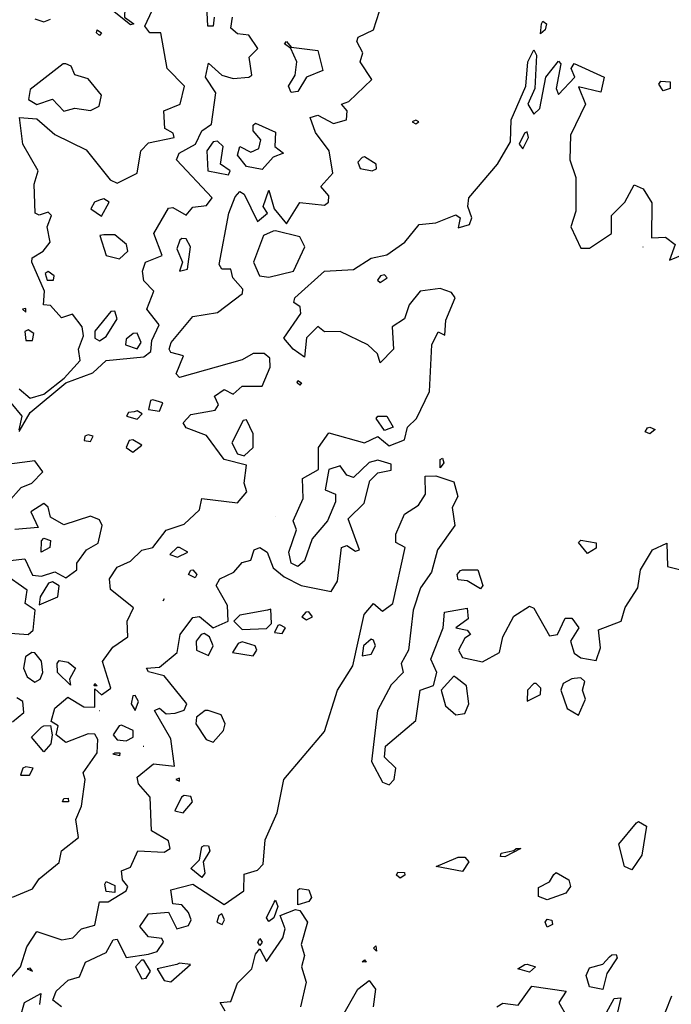
# Model space of a CAD drawing. Extents: x 525590 to 526505, y 3538777 to 3539763.
# Drawn here: x 526214 to 526246, y 3539300 to 3539350 of the extents above; entities that cross this region are included whole.
import ezdxf

# ---------------------------------------------------------------- set-up
doc = ezdxf.new("R2010")
doc.units = 0

msp = doc.modelspace()

# ---------------------------------------------------------------- linework, layer by layer
at = {"layer": 'Contours'}
for points in [[(526213.171, 3539305.407, 294.5), (526214.182, 3539305.836, 294.5), (526214.519, 3539306.331, 294.5), (526215.53, 3539307.152, 294.5), (526215.643, 3539307.745, 294.5), (526216.499, 3539308.423, 294.5), (526216.363, 3539309.322, 294.5), (526216.649, 3539309.996, 294.5), (526216.839, 3539311.344, 294.5), (526216.729, 3539311.681, 294.5), (526217.443, 3539312.692, 294.5), (526217.48, 3539313.366, 294.5), (526217.328, 3539313.624, 294.5), (526216.991, 3539313.639, 294.5), (526215.867, 3539313.206, 294.5), (526215.366, 3539313.591, 294.5), (526215.469, 3539314.041, 294.5), (526215.12, 3539314.265, 294.5), (526215.306, 3539314.942, 294.5), (526215.967, 3539315.501, 294.5), (526216.766, 3539315.007, 294.5), (526217.328, 3539314.991, 294.5), (526217.328, 3539315.909, 294.5), (526217.665, 3539315.608, 294.5), (526218.133, 3539315.951, 294.5), (526217.708, 3539317.299, 294.5), (526218.227, 3539318.011, 294.5), (526218.979, 3539318.535, 294.5), (526218.956, 3539319.321, 294.5), (526219.276, 3539319.995, 294.5), (526218.115, 3539320.925, 294.5), (526218.055, 3539321.456, 294.5), (526218.452, 3539322.045, 294.5), (526219.124, 3539322.355, 294.5), (526219.688, 3539322.907, 294.5), (526220.249, 3539323.04, 294.5), (526220.923, 3539323.909, 294.5), (526221.822, 3539324.215, 294.5), (526222.6, 3539324.939, 294.5), (526222.721, 3539325.511, 294.5), (526224.519, 3539325.28, 294.5), (526224.987, 3539325.838, 294.5), (526224.851, 3539326.287, 294.5), (526224.97, 3539327.186, 294.5), (526223.845, 3539327.476, 294.5), (526222.946, 3539328.683, 294.5), (526221.935, 3539329.068, 294.5), (526221.782, 3539329.321, 294.5), (526222.159, 3539329.743, 294.5), (526223.395, 3539329.956, 294.5), (526223.551, 3539330.22, 294.5), (526223.357, 3539330.669, 294.5), (526223.845, 3539330.994, 294.5), (526224.294, 3539330.77, 294.5), (526224.744, 3539331.164, 294.5), (526225.755, 3539331.172, 294.5), (526226.171, 3539332.13, 294.5), (526226.142, 3539332.579, 294.5), (526225.867, 3539332.81, 294.5), (526225.305, 3539332.818, 294.5), (526224.744, 3539332.489, 294.5), (526221.598, 3539331.602, 294.5), (526221.425, 3539331.793, 294.5), (526221.8, 3539332.692, 294.5), (526221.148, 3539332.867, 294.5), (526221.067, 3539333.029, 294.5), (526221.17, 3539333.366, 294.5), (526222.272, 3539334.686, 294.5), (526223.508, 3539334.886, 294.5), (526224.764, 3539335.838, 294.5), (526224.786, 3539336.062, 294.5), (526224.282, 3539336.624, 294.5), (526224.182, 3539337.06, 294.5), (526223.732, 3539337.064, 294.5), (526223.591, 3539337.298, 294.5), (526224.078, 3539339.882, 294.5), (526224.406, 3539340.715, 294.5), (526224.631, 3539340.975, 294.5), (526224.856, 3539340.852, 294.5), (526225.53, 3539339.466, 294.5), (526226.036, 3539339.882, 294.5), (526225.812, 3539340.219, 294.5), (526226.092, 3539341.047, 294.5), (526226.361, 3539340.107, 294.5), (526226.991, 3539339.35, 294.5), (526227.665, 3539340.421, 294.5), (526228.901, 3539340.284, 294.5), (526229.11, 3539340.444, 294.5), (526229.125, 3539340.769, 294.5), (526228.714, 3539341.231, 294.5), (526229.332, 3539341.905, 294.5), (526229.131, 3539343.028, 294.5), (526228.451, 3539343.958, 294.5), (526228.178, 3539344.714, 294.5), (526228.564, 3539344.831, 294.5), (526229.35, 3539344.41, 294.5), (526230.008, 3539344.601, 294.5), (526230.047, 3539345.051, 294.5), (526229.756, 3539345.388, 294.5), (526230.137, 3539345.514, 294.5), (526231.294, 3539346.624, 294.5), (526230.707, 3539347.523, 294.5), (526230.834, 3539347.972, 294.5), (526230.528, 3539348.534, 294.5), (526230.603, 3539348.759, 294.5), (526231.373, 3539349.124, 294.5), (526231.822, 3539350.537, 294.5)], [(526218.564, 3539350.454, 295.5), (526218.841, 3539350.219, 295.5), (526218.822, 3539349.77, 295.5), (526219.287, 3539349.433, 295.5), (526219.126, 3539349.376, 295.5), (526218.213, 3539350.107, 295.5), (526218.452, 3539350.443, 295.5), (526218.564, 3539350.454, 295.5)], [(526223.347, 3539349.77, 295), (526223.29, 3539349.32, 295), (526223.022, 3539349.32, 295), (526222.963, 3539350.331, 295)], [(526213.508, 3539331.03, 295.5), (526214.07, 3539330.559, 295.5), (526214.744, 3539330.763, 295.5), (526215.778, 3539331.568, 295.5), (526216.578, 3539332.467, 295.5), (526216.496, 3539333.029, 295.5), (526216.76, 3539333.703, 295.5), (526216.688, 3539334.152, 295.5), (526216.204, 3539334.801, 295.5), (526215.643, 3539334.615, 295.5), (526215.081, 3539335.243, 295.5), (526214.733, 3539335.276, 295.5), (526214.781, 3539335.95, 295.5), (526214.147, 3539337.411, 295.5), (526214.167, 3539337.635, 295.5), (526214.724, 3539337.972, 295.5), (526215.064, 3539338.422, 295.5), (526214.916, 3539339.208, 295.5), (526215.13, 3539339.77, 295.5), (526214.969, 3539339.943, 295.5), (526214.519, 3539339.78, 295.5), (526214.312, 3539339.882, 295.5), (526214.265, 3539341.343, 295.5), (526214.473, 3539342.017, 295.5), (526213.687, 3539343.365, 295.5), (526213.533, 3539344.714, 295.5), (526214.407, 3539344.651, 295.5), (526215.306, 3539343.862, 295.5), (526216.879, 3539343.087, 295.5), (526218.1, 3539341.568, 295.5), (526218.452, 3539341.403, 295.5), (526219.459, 3539341.905, 295.5), (526219.64, 3539343.028, 295.5), (526220.025, 3539343.434, 295.5), (526221.319, 3539343.702, 295.5), (526221.274, 3539343.927, 295.5), (526220.847, 3539344.152, 295.5), (526220.804, 3539345.051, 295.5), (526221.63, 3539345.388, 295.5), (526221.843, 3539346.287, 295.5), (526220.969, 3539347.186, 295.5), (526220.643, 3539348.983, 295.5), (526220.09, 3539348.983, 295.5), (526219.843, 3539349.32, 295.5), (526220.206, 3539350.107, 295.5)], [(526213.508, 3539328.88, 295), (526214.07, 3539329.841, 295), (526215.867, 3539331.337, 295), (526217.216, 3539331.84, 295), (526217.89, 3539332.468, 295), (526219.8, 3539332.651, 295), (526220.155, 3539332.916, 295), (526220.203, 3539333.478, 295), (526220.57, 3539334.265, 295), (526219.946, 3539335.051, 295), (526220.302, 3539335.95, 295), (526219.8, 3539336.479, 295), (526219.726, 3539336.961, 295), (526219.873, 3539337.411, 295), (526220.712, 3539337.748, 295), (526220.305, 3539338.871, 295), (526221.036, 3539340.147, 295), (526221.261, 3539340.178, 295), (526221.935, 3539339.781, 295), (526222.272, 3539340.188, 295), (526222.946, 3539340.271, 295), (526223.239, 3539340.669, 295), (526221.436, 3539342.579, 295), (526221.574, 3539342.916, 295), (526222.403, 3539343.365, 295), (526222.712, 3539344.04, 295), (526223.21, 3539344.377, 295), (526223.424, 3539345.95, 295), (526222.897, 3539346.736, 295), (526223.058, 3539347.445, 295), (526223.732, 3539346.847, 295), (526224.294, 3539346.674, 295), (526225.093, 3539346.736, 295), (526225.246, 3539346.848, 295), (526225.104, 3539347.747, 295), (526225.543, 3539348.197, 295), (526225.081, 3539348.855, 295), (526224.519, 3539348.927, 295), (526224.176, 3539349.208, 295), (526224.265, 3539349.77, 295)], [(526214.294, 3539349.692, 296), (526214.744, 3539349.526, 296), (526215.081, 3539349.664, 296)], [(526239.912, 3539349.562, 294), (526240.091, 3539349.433, 294), (526240.024, 3539349.134, 294), (526239.799, 3539348.932, 294), (526239.846, 3539349.433, 294), (526239.912, 3539349.562, 294)], [(526217.44, 3539349.127, 295.5), (526217.658, 3539348.983, 295.5), (526217.553, 3539348.849, 295.5), (526217.406, 3539348.983, 295.5), (526217.44, 3539349.127, 295.5)], [(526226.991, 3539348.545, 294.5), (526227.215, 3539348.264, 294.5), (526228.564, 3539348.082, 294.5), (526228.814, 3539347.073, 294.5), (526228.002, 3539346.748, 294.5), (526227.552, 3539346.022, 294.5), (526227.215, 3539345.975, 294.5), (526227.085, 3539346.287, 294.5), (526227.423, 3539346.848, 294.5), (526227.505, 3539347.523, 294.5), (526227.207, 3539348.197, 294.5), (526226.887, 3539348.421, 294.5), (526226.991, 3539348.545, 294.5)], [(526212.981, 3539301.232, 294), (526213.568, 3539301.906, 294), (526213.887, 3539302.917, 294), (526214.407, 3539303.687, 294), (526215.66, 3539303.254, 294), (526216.208, 3539303.367, 294), (526216.644, 3539303.816, 294), (526217.328, 3539303.993, 294), (526217.553, 3539305.179, 294), (526218.002, 3539305.178, 294), (526218.906, 3539305.726, 294), (526218.993, 3539305.951, 294), (526218.717, 3539306.288, 294), (526218.669, 3539306.737, 294), (526219.126, 3539306.929, 294), (526219.494, 3539307.749, 294), (526220.811, 3539307.688, 294), (526221.114, 3539307.861, 294), (526221.036, 3539308.244, 294), (526220.181, 3539308.76, 294), (526220.107, 3539310.445, 294), (526219.53, 3539311.119, 294), (526219.465, 3539311.456, 294), (526220.288, 3539312.13, 294), (526221.338, 3539312.018, 294), (526221.148, 3539313.385, 294), (526220.336, 3539314.827, 294), (526220.586, 3539314.943, 294), (526220.923, 3539314.652, 294), (526221.373, 3539314.694, 294), (526221.822, 3539314.844, 294), (526221.959, 3539315.164, 294), (526220.811, 3539316.571, 294), (526220.025, 3539316.764, 294), (526219.932, 3539316.962, 294), (526220.586, 3539317.003, 294), (526221.481, 3539317.748, 294), (526221.631, 3539318.647, 294), (526222.272, 3539319.502, 294), (526222.609, 3539319.554, 294), (526223.283, 3539318.982, 294), (526224.052, 3539319.321, 294), (526224.02, 3539320.108, 294), (526223.446, 3539321.119, 294), (526223.62, 3539321.458, 294), (526224.338, 3539321.793, 294), (526224.744, 3539322.288, 294), (526225.193, 3539322.402, 294), (526225.36, 3539322.917, 294), (526225.642, 3539323.043, 294), (526226.008, 3539322.804, 294), (526226.317, 3539322.007, 294), (526226.878, 3539321.564, 294), (526227.719, 3539321.119, 294), (526229.238, 3539320.821, 294), (526229.561, 3539321.344, 294), (526229.757, 3539323.029, 294), (526230.024, 3539323.133, 294), (526230.474, 3539322.855, 294), (526230.664, 3539322.917, 294), (526230.102, 3539324.49, 294), (526230.898, 3539325.276, 294), (526231.184, 3539326.4, 294), (526231.597, 3539326.8, 294), (526232.271, 3539326.938, 294), (526232.271, 3539327.242, 294), (526231.597, 3539327.434, 294), (526231.148, 3539327.325, 294), (526230.361, 3539326.573, 294), (526230.024, 3539326.687, 294), (526229.687, 3539327.15, 294), (526229.12, 3539326.961, 294), (526228.94, 3539325.95, 294), (526229.463, 3539325.719, 294), (526229.463, 3539325.343, 294), (526229.057, 3539324.377, 294), (526228.275, 3539323.478, 294), (526227.89, 3539322.373, 294), (526227.552, 3539322.081, 294), (526227.215, 3539322.25, 294), (526227.106, 3539322.804, 294), (526227.5, 3539323.928, 294), (526227.328, 3539324.383, 294), (526227.829, 3539325.501, 294), (526227.795, 3539326.512, 294), (526228.595, 3539326.961, 294), (526228.597, 3539328.085, 294), (526229.125, 3539328.823, 294), (526230.923, 3539328.305, 294), (526231.597, 3539328.629, 294), (526232.159, 3539328.159, 294), (526232.946, 3539328.457, 294), (526233.091, 3539329.096, 294), (526233.55, 3539329.546, 294), (526234.2, 3539330.894, 294), (526234.311, 3539333.253, 294), (526234.631, 3539333.9, 294), (526234.968, 3539333.731, 294), (526235.017, 3539334.489, 294), (526235.5, 3539335.613, 294), (526235.305, 3539335.89, 294), (526234.743, 3539336.094, 294), (526233.732, 3539335.962, 294), (526233.18, 3539335.276, 294), (526232.946, 3539334.563, 294), (526232.316, 3539334.152, 294), (526232.376, 3539333.029, 294), (526231.71, 3539332.343, 294), (526231.577, 3539332.804, 294), (526231.081, 3539333.253, 294), (526229.687, 3539333.924, 294), (526228.901, 3539333.904, 294), (526228.564, 3539334.174, 294), (526228.002, 3539333.597, 294), (526227.89, 3539332.625, 294), (526227.328, 3539333.035, 294), (526226.858, 3539333.59, 294), (526227.704, 3539334.826, 294), (526227.676, 3539335.163, 294), (526227.357, 3539335.388, 294), (526227.404, 3539335.613, 294), (526228.901, 3539336.961, 294), (526230.361, 3539337.057, 294), (526231.26, 3539337.625, 294), (526232.047, 3539337.792, 294), (526232.959, 3539338.422, 294), (526233.671, 3539339.321, 294), (526234.519, 3539339.406, 294), (526235.53, 3539339.802, 294), (526235.749, 3539339.658, 294), (526235.642, 3539339.148, 294), (526236.21, 3539339.321, 294), (526236.332, 3539339.658, 294), (526236.128, 3539340.219, 294), (526236.179, 3539340.669, 294), (526237.633, 3539342.354, 294), (526238.281, 3539343.478, 294), (526238.31, 3539344.601, 294), (526239.052, 3539346.287, 294), (526239.153, 3539347.523, 294), (526239.462, 3539348.124, 294), (526239.593, 3539347.86, 294), (526239.512, 3539346.174, 294), (526239.149, 3539345.388, 294), (526239.462, 3539344.875, 294), (526239.755, 3539345.163, 294), (526240.065, 3539346.736, 294), (526240.698, 3539347.554, 294), (526240.826, 3539347.41, 294), (526240.588, 3539346.174, 294), (526240.698, 3539345.871, 294), (526241.521, 3539346.736, 294), (526241.334, 3539347.186, 294), (526241.485, 3539347.433, 294), (526243.005, 3539346.736, 294), (526242.833, 3539345.99, 294), (526241.709, 3539346.249, 294), (526242.069, 3539345.388, 294), (526241.3, 3539343.815, 294), (526241.274, 3539342.579, 294), (526241.576, 3539341.68, 294), (526241.57, 3539339.995, 294), (526241.333, 3539339.208, 294), (526241.822, 3539338.121, 294), (526242.271, 3539338.118, 294), (526243.378, 3539338.871, 294), (526243.367, 3539339.77, 294), (526244.054, 3539340.444, 294), (526244.518, 3539341.319, 294), (526244.968, 3539341.113, 294), (526245.417, 3539340.404, 294), (526245.396, 3539338.646, 294), (526246.091, 3539338.671, 294), (526246.584, 3539338.309, 294), (526246.305, 3539337.523, 294), (526247.327, 3539337.938, 294)], [(526215.721, 3539347.41, 296), (526214.07, 3539346.124, 296), (526213.976, 3539345.613, 296), (526214.407, 3539345.369, 296), (526215.193, 3539345.637, 296), (526215.755, 3539345.036, 296), (526216.317, 3539345.187, 296), (526217.103, 3539345.059, 296), (526217.538, 3539345.275, 296), (526217.663, 3539345.837, 296), (526216.991, 3539346.652, 296), (526216.317, 3539346.856, 296), (526216.128, 3539347.298, 296), (526215.867, 3539347.42, 296), (526215.721, 3539347.41, 296)], [(526245.866, 3539346.536, 294), (526246.33, 3539346.511, 294), (526246.327, 3539346.174, 294), (526245.979, 3539346.053, 294), (526245.758, 3539346.399, 294), (526245.866, 3539346.536, 294)], [(526225.418, 3539344.422, 294.5), (526226.429, 3539343.968, 294.5), (526226.405, 3539343.253, 294.5), (526226.841, 3539342.916, 294.5), (526226.317, 3539342.71, 294.5), (526225.755, 3539342.095, 294.5), (526224.971, 3539342.242, 294.5), (526224.519, 3539342.804, 294.5), (526224.631, 3539343.245, 294.5), (526225.193, 3539342.969, 294.5), (526225.595, 3539343.141, 294.5), (526225.699, 3539343.59, 294.5), (526225.311, 3539344.04, 294.5), (526225.305, 3539344.329, 294.5), (526225.418, 3539344.422, 294.5)], [(526233.324, 3539344.489, 294.5), (526233.507, 3539344.385, 294.5), (526233.663, 3539344.489, 294.5), (526233.507, 3539344.571, 294.5), (526233.324, 3539344.489, 294.5)], [(526238.991, 3539343.927, 294), (526238.718, 3539343.365, 294), (526238.9, 3539343.131, 294), (526239.184, 3539343.702, 294), (526239.125, 3539343.994, 294), (526238.991, 3539343.927, 294)], [(526223.296, 3539343.478, 295), (526222.964, 3539343.028, 295), (526223.027, 3539342.017, 295), (526224.069, 3539341.819, 295), (526224.141, 3539342.017, 295), (526223.656, 3539342.354, 295), (526223.789, 3539343.253, 295), (526223.508, 3539343.519, 295), (526223.296, 3539343.478, 295)], [(526230.796, 3539342.691, 294.5), (526230.581, 3539342.467, 294.5), (526230.698, 3539342.146, 294.5), (526231.3, 3539342.017, 294.5), (526231.518, 3539342.13, 294.5), (526231.505, 3539342.354, 294.5), (526230.923, 3539342.734, 294.5), (526230.796, 3539342.691, 294.5)], [(526217.588, 3539340.557, 295.5), (526217.3, 3539340.444, 295.5), (526217.121, 3539340.107, 295.5), (526217.665, 3539339.741, 295.5), (526218.054, 3539340.444, 295.5), (526217.777, 3539340.607, 295.5), (526217.588, 3539340.557, 295.5)], [(526226.313, 3539338.984, 294.5), (526225.831, 3539338.759, 294.5), (526225.32, 3539337.411, 294.5), (526225.627, 3539336.736, 294.5), (526226.092, 3539336.663, 294.5), (526227.335, 3539336.961, 294.5), (526227.916, 3539338.197, 294.5), (526227.665, 3539338.696, 294.5), (526226.429, 3539339, 294.5), (526226.313, 3539338.984, 294.5)], [(526217.578, 3539338.759, 295.5), (526217.898, 3539337.748, 295.5), (526218.564, 3539337.589, 295.5), (526218.991, 3539337.972, 295.5), (526218.92, 3539338.309, 295.5), (526218.339, 3539338.803, 295.5), (526217.777, 3539338.792, 295.5), (526217.578, 3539338.759, 295.5)], [(526221.615, 3539338.534, 295), (526221.457, 3539338.085, 295), (526221.736, 3539337.411, 295), (526221.591, 3539336.961, 295), (526221.997, 3539337.073, 295), (526222.147, 3539338.197, 295), (526221.935, 3539338.59, 295), (526221.71, 3539338.618, 295), (526221.615, 3539338.534, 295)], [(526244.948, 3539338.197, 294), (526244.968, 3539338.186, 294)], [(526214.814, 3539336.849, 295.5), (526214.926, 3539336.512, 295.5), (526215.24, 3539336.512, 295.5), (526215.268, 3539336.736, 295.5), (526214.969, 3539336.95, 295.5), (526214.814, 3539336.849, 295.5)], [(526231.731, 3539336.736, 294), (526231.579, 3539336.512, 294), (526231.71, 3539336.4, 294), (526232.062, 3539336.624, 294), (526231.934, 3539336.775, 294), (526231.731, 3539336.736, 294)], [(526213.673, 3539335.051, 296), (526213.845, 3539334.896, 296), (526213.845, 3539335.081, 296), (526213.673, 3539335.051, 296)], [(526218.124, 3539334.939, 295.5), (526217.328, 3539333.935, 295.5), (526217.319, 3539333.59, 295.5), (526217.553, 3539333.454, 295.5), (526217.89, 3539333.678, 295.5), (526218.452, 3539334.569, 295.5), (526218.339, 3539334.953, 295.5), (526218.124, 3539334.939, 295.5)], [(526213.796, 3539333.928, 296), (526213.839, 3539333.478, 296), (526214.182, 3539333.476, 296), (526214.255, 3539333.815, 296), (526213.957, 3539334.015, 296), (526213.796, 3539333.928, 296)], [(526219.263, 3539333.815, 295.5), (526218.901, 3539333.533, 295.5), (526218.866, 3539333.253, 295.5), (526219.463, 3539333.058, 295.5), (526219.661, 3539333.366, 295.5), (526219.463, 3539333.845, 295.5), (526219.263, 3539333.815, 295.5)], [(526227.552, 3539331.461, 294), (526227.739, 3539331.343, 294), (526227.665, 3539331.219, 294), (526227.534, 3539331.343, 294), (526227.552, 3539331.461, 294)], [(526220.125, 3539330.444, 295), (526220.03, 3539329.995, 295), (526220.586, 3539329.916, 295), (526220.76, 3539330.332, 295), (526220.249, 3539330.477, 295), (526220.125, 3539330.444, 295)], [(526213.508, 3539328.967, 295.5), (526213.652, 3539329.658, 295.5), (526213.099, 3539330.332, 295.5)], [(526219.311, 3539329.883, 295), (526219.013, 3539329.846, 295), (526218.925, 3539329.658, 295), (526219.463, 3539329.505, 295), (526219.709, 3539329.77, 295), (526219.463, 3539329.93, 295), (526219.311, 3539329.883, 295)], [(526224.806, 3539329.433, 294.5), (526224.223, 3539328.31, 294.5), (526224.519, 3539327.76, 294.5), (526224.856, 3539327.663, 294.5), (526225.304, 3539328.085, 294.5), (526225.312, 3539328.759, 294.5), (526224.968, 3539329.469, 294.5), (526224.806, 3539329.433, 294.5)], [(526231.597, 3539329.664, 294), (526232.047, 3539329.654, 294), (526232.358, 3539329.096, 294), (526231.934, 3539328.929, 294), (526231.505, 3539329.546, 294), (526231.597, 3539329.664, 294)], [(526245.305, 3539329.105, 293.5), (526245.574, 3539328.984, 293.5), (526245.305, 3539328.759, 293.5), (526245.073, 3539328.872, 293.5), (526245.192, 3539329.069, 293.5), (526245.305, 3539329.105, 293.5)], [(526216.82, 3539328.647, 295), (526216.78, 3539328.422, 295), (526217.103, 3539328.38, 295), (526217.232, 3539328.647, 295), (526216.991, 3539328.713, 295), (526216.82, 3539328.647, 295)], [(526219.05, 3539328.422, 295), (526218.904, 3539328.085, 295), (526219.238, 3539327.835, 295), (526219.688, 3539328.197, 295), (526219.238, 3539328.469, 295), (526219.05, 3539328.422, 295)], [(526234.856, 3539327.538, 293.5), (526234.922, 3539327.299, 293.5), (526234.743, 3539327.048, 293.5), (526234.743, 3539327.469, 293.5), (526234.856, 3539327.538, 293.5)], [(526212.946, 3539325.316, 295), (526213.609, 3539326.063, 295), (526214.148, 3539326.287, 295), (526214.709, 3539326.849, 295), (526214.294, 3539327.407, 295), (526212.629, 3539327.186, 295)], [(526215.648, 3539299.884, 293.5), (526215.213, 3539300.221, 293.5), (526215.367, 3539300.67, 293.5), (526215.98, 3539301.224, 293.5), (526216.542, 3539301.392, 293.5), (526216.848, 3539302.131, 293.5), (526217.89, 3539302.629, 293.5), (526218.251, 3539303.254, 293.5), (526218.452, 3539303.292, 293.5), (526218.901, 3539302.375, 293.5), (526220.025, 3539302.531, 293.5), (526220.474, 3539302.67, 293.5), (526220.779, 3539303.142, 293.5), (526220.699, 3539303.33, 293.5), (526220.025, 3539303.414, 293.5), (526219.598, 3539303.928, 293.5), (526220.025, 3539304.57, 293.5), (526221.036, 3539304.664, 293.5), (526221.465, 3539303.816, 293.5), (526222.047, 3539303.977, 293.5), (526222.175, 3539304.266, 293.5), (526222.047, 3539304.634, 293.5), (526221.71, 3539305.026, 293.5), (526221.261, 3539305.071, 293.5), (526221.148, 3539305.783, 293.5), (526222.272, 3539306.071, 293.5), (526223.845, 3539305.045, 293.5), (526224.831, 3539305.726, 293.5), (526224.856, 3539306.574, 293.5), (526225.53, 3539306.77, 293.5), (526225.803, 3539307.074, 293.5), (526225.909, 3539308.31, 293.5), (526226.517, 3539309.659, 293.5), (526226.856, 3539311.344, 293.5), (526228.901, 3539313.767, 293.5), (526229.566, 3539315.838, 293.5), (526230.325, 3539317.074, 293.5), (526230.903, 3539319.658, 293.5), (526231.373, 3539320.222, 293.5), (526231.822, 3539319.826, 293.5), (526232.345, 3539320.22, 293.5), (526232.967, 3539323.029, 293.5), (526232.496, 3539323.292, 293.5), (526232.496, 3539323.703, 293.5), (526232.942, 3539324.714, 293.5), (526233.648, 3539325.164, 293.5), (526233.993, 3539325.726, 293.5), (526233.973, 3539326.624, 293.5), (526234.519, 3539326.643, 293.5), (526235.417, 3539326.348, 293.5), (526235.62, 3539325.613, 293.5), (526235.335, 3539325.051, 293.5), (526235.471, 3539324.153, 293.5), (526234.607, 3539322.917, 293.5), (526234.296, 3539321.793, 293.5), (526233.747, 3539321.007, 293.5), (526233.372, 3539319.883, 293.5), (526233.14, 3539317.861, 293.5), (526232.777, 3539317.186, 293.5), (526232.867, 3539316.737, 293.5), (526232.271, 3539316.123, 293.5), (526231.58, 3539314.827, 293.5), (526231.278, 3539312.243, 293.5), (526231.822, 3539311.21, 293.5), (526232.159, 3539311.071, 293.5), (526232.424, 3539311.344, 293.5), (526232.5, 3539311.906, 293.5), (526231.934, 3539312.465, 293.5), (526231.975, 3539313.029, 293.5), (526233.507, 3539314.31, 293.5), (526233.726, 3539315.838, 293.5), (526234.406, 3539316.083, 293.5), (526234.565, 3539316.737, 293.5), (526234.272, 3539317.411, 293.5), (526234.884, 3539318.984, 293.5), (526234.952, 3539319.771, 293.5), (526236.092, 3539319.985, 293.5), (526236.142, 3539319.434, 293.5), (526235.531, 3539318.984, 293.5), (526236.092, 3539318.872, 293.5), (526236.261, 3539318.647, 293.5), (526235.979, 3539318.471, 293.5), (526235.663, 3539317.861, 293.5), (526235.867, 3539317.494, 293.5), (526236.878, 3539317.271, 293.5), (526237.726, 3539317.748, 293.5), (526237.9, 3539318.535, 293.5), (526238.451, 3539319.572, 293.5), (526239.237, 3539320.088, 293.5), (526239.462, 3539319.974, 293.5), (526240.249, 3539318.587, 293.5), (526240.645, 3539318.647, 293.5), (526241.035, 3539319.482, 293.5), (526241.372, 3539319.468, 293.5), (526241.724, 3539318.984, 293.5), (526241.312, 3539318.31, 293.5), (526241.485, 3539317.714, 293.5), (526241.822, 3539317.472, 293.5), (526242.608, 3539317.347, 293.5), (526242.816, 3539317.973, 293.5), (526242.721, 3539318.879, 293.5), (526243.866, 3539319.321, 293.5), (526244.069, 3539320.005, 293.5), (526244.709, 3539321.007, 293.5), (526244.84, 3539321.905, 293.5), (526245.442, 3539322.917, 293.5), (526246.17, 3539323.254, 293.5), (526246.204, 3539322.08, 293.5), (526247.215, 3539321.82, 293.5)], [(526213.059, 3539322.376, 295), (526213.797, 3539322.467, 295), (526214.182, 3539321.644, 295), (526214.632, 3539321.592, 295), (526215.306, 3539321.81, 295), (526215.867, 3539321.515, 295), (526216.414, 3539321.905, 295), (526216.415, 3539322.243, 295), (526216.897, 3539322.917, 295), (526217.496, 3539323.254, 295), (526217.695, 3539324.153, 295), (526217.553, 3539324.429, 295), (526217.103, 3539324.622, 295), (526215.755, 3539324.186, 295), (526215.081, 3539324.574, 295), (526214.969, 3539325.064, 295), (526214.744, 3539325.252, 295), (526214.104, 3539324.827, 295), (526214.466, 3539324.04, 295), (526213.283, 3539323.936, 295)], [(526226.429, 3539324.604, 294), (526226.434, 3539324.602, 294)], [(526214.744, 3539323.504, 295), (526215.081, 3539323.383, 295), (526215.056, 3539323.029, 295), (526214.612, 3539322.804, 295), (526214.636, 3539323.366, 295), (526214.744, 3539323.504, 295)], [(526221.467, 3539323.029, 294.5), (526221.111, 3539322.692, 294.5), (526221.485, 3539322.543, 294.5), (526222.019, 3539322.804, 294.5), (526221.598, 3539323.041, 294.5), (526221.467, 3539323.029, 294.5)], [(526241.822, 3539323.406, 293.5), (526242.608, 3539323.277, 293.5), (526242.608, 3539322.996, 293.5), (526242.159, 3539322.727, 293.5), (526241.709, 3539323.284, 293.5), (526241.822, 3539323.406, 293.5)], [(526212.834, 3539318.733, 295), (526213.957, 3539318.655, 295), (526214.207, 3539318.872, 295), (526214.322, 3539319.883, 295), (526213.81, 3539320.22, 295), (526213.906, 3539320.894, 295), (526212.721, 3539321.719, 295)], [(526222.272, 3539321.919, 294), (526222.461, 3539321.681, 294), (526222.384, 3539321.512, 294), (526222.047, 3539321.676, 294), (526222.159, 3539321.9, 294), (526222.272, 3539321.919, 294)], [(526235.867, 3539321.905, 293.5), (526236.63, 3539321.905, 293.5), (526236.888, 3539321.119, 293.5), (526236.766, 3539320.95, 293.5), (526236.092, 3539321.364, 293.5), (526235.642, 3539321.413, 293.5), (526235.586, 3539321.681, 293.5), (526235.754, 3539321.873, 293.5), (526235.867, 3539321.905, 293.5)], [(526214.991, 3539321.231, 295), (526214.565, 3539320.557, 295), (526214.519, 3539320.139, 295), (526215.464, 3539320.557, 295), (526215.53, 3539321.109, 295), (526215.193, 3539321.305, 295), (526214.991, 3539321.231, 295)], [(526220.811, 3539320.451, 294), (526220.759, 3539320.332, 294)], [(526226.029, 3539319.883, 294), (526224.631, 3539319.624, 294), (526224.328, 3539319.321, 294), (526224.744, 3539318.907, 294), (526225.979, 3539318.954, 294), (526226.233, 3539319.209, 294), (526226.204, 3539319.93, 294), (526226.029, 3539319.883, 294)], [(526227.967, 3539319.771, 294), (526227.766, 3539319.546, 294), (526228.002, 3539319.385, 294), (526228.294, 3539319.546, 294), (526228.114, 3539319.788, 294), (526227.967, 3539319.771, 294)], [(526226.547, 3539319.097, 294), (526226.389, 3539318.759, 294), (526226.766, 3539318.703, 294), (526226.93, 3539318.984, 294), (526226.654, 3539319.138, 294), (526226.547, 3539319.097, 294)], [(526222.68, 3539318.647, 294), (526222.44, 3539318.31, 294), (526222.451, 3539317.861, 294), (526223.058, 3539317.59, 294), (526223.284, 3539318.085, 294), (526223.104, 3539318.535, 294), (526222.833, 3539318.694, 294), (526222.68, 3539318.647, 294)], [(526224.558, 3539318.198, 294), (526224.263, 3539317.748, 294), (526225.305, 3539317.578, 294), (526225.49, 3539317.861, 294), (526225.406, 3539318.085, 294), (526224.744, 3539318.281, 294), (526224.558, 3539318.198, 294)], [(526231.253, 3539318.422, 293.5), (526230.877, 3539318.085, 293.5), (526230.811, 3539317.579, 293.5), (526231.26, 3539317.654, 293.5), (526231.47, 3539318.085, 293.5), (526231.373, 3539318.37, 293.5), (526231.253, 3539318.422, 293.5)], [(526214.148, 3539317.748, 295), (526213.833, 3539317.524, 295), (526213.732, 3539316.962, 295), (526213.906, 3539316.512, 295), (526214.294, 3539316.247, 295), (526214.574, 3539316.4, 295), (526214.7, 3539316.737, 295), (526214.632, 3539317.303, 295), (526214.294, 3539317.727, 295), (526214.148, 3539317.748, 295)], [(526215.53, 3539317.342, 294.5), (526215.98, 3539317.257, 294.5), (526216.342, 3539316.962, 294.5), (526216.046, 3539316.4, 294.5), (526216.092, 3539316.102, 294.5), (526215.447, 3539316.737, 294.5), (526215.418, 3539317.198, 294.5), (526215.53, 3539317.342, 294.5)], [(526235.417, 3539316.547, 293.5), (526234.782, 3539315.838, 293.5), (526235.003, 3539315.052, 293.5), (526235.53, 3539314.599, 293.5), (526235.979, 3539314.663, 293.5), (526236.181, 3539315.164, 293.5), (526236.066, 3539316.063, 293.5), (526235.53, 3539316.488, 293.5), (526235.417, 3539316.547, 293.5)], [(526217.328, 3539316.18, 294.5), (526217.444, 3539316.063, 294.5), (526217.291, 3539316.063, 294.5), (526217.328, 3539316.18, 294.5)], [(526239.462, 3539316.188, 293.5), (526239.146, 3539315.838, 293.5), (526239.125, 3539315.296, 293.5), (526239.799, 3539315.625, 293.5), (526239.808, 3539315.951, 293.5), (526239.575, 3539316.188, 293.5), (526239.462, 3539316.188, 293.5)], [(526241.372, 3539316.418, 293.5), (526240.941, 3539316.175, 293.5), (526240.816, 3539315.838, 293.5), (526241.148, 3539314.914, 293.5), (526241.709, 3539314.586, 293.5), (526242.065, 3539315.389, 293.5), (526241.916, 3539315.838, 293.5), (526242.035, 3539316.288, 293.5), (526241.822, 3539316.465, 293.5), (526241.485, 3539316.44, 293.5), (526241.372, 3539316.418, 293.5)], [(526219.238, 3539315.555, 294.5), (526219.156, 3539315.164, 294.5), (526219.35, 3539314.823, 294.5), (526219.523, 3539315.276, 294.5), (526219.35, 3539315.585, 294.5), (526219.238, 3539315.555, 294.5)], [(526213.171, 3539314.252, 295), (526213.736, 3539314.715, 295), (526213.695, 3539315.276, 295), (526213.396, 3539315.452, 295)], [(526217.549, 3539314.827, 294.5), (526217.553, 3539314.819, 294.5)], [(526222.892, 3539314.827, 294), (526222.455, 3539314.49, 294), (526222.423, 3539314.153, 294), (526222.932, 3539313.366, 294), (526223.283, 3539313.223, 294), (526223.807, 3539313.816, 294), (526223.891, 3539314.153, 294), (526223.692, 3539314.602, 294), (526223.038, 3539314.827, 294), (526222.892, 3539314.827, 294)], [(526218.556, 3539314.041, 294.5), (526218.253, 3539313.591, 294.5), (526218.452, 3539313.349, 294.5), (526218.901, 3539313.285, 294.5), (526219.261, 3539313.479, 294.5), (526219.257, 3539313.816, 294.5), (526218.676, 3539314.08, 294.5), (526218.556, 3539314.041, 294.5)], [(526214.744, 3539314.043, 294.5), (526215.081, 3539314.06, 294.5), (526215.173, 3539313.591, 294.5), (526215.11, 3539313.142, 294.5), (526214.744, 3539312.741, 294.5), (526214.131, 3539313.479, 294.5), (526214.632, 3539313.984, 294.5), (526214.744, 3539314.043, 294.5)], [(526218.339, 3539312.694, 294), (526218.581, 3539312.692, 294), (526218.564, 3539312.53, 294), (526218.227, 3539312.628, 294), (526218.339, 3539312.694, 294)], [(526219.763, 3539313.029, 294.5), (526219.8, 3539313.021, 294.5)], [(526213.7, 3539311.906, 295), (526213.569, 3539311.569, 295), (526214.032, 3539311.569, 295), (526214.208, 3539311.906, 295), (526213.845, 3539311.974, 295), (526213.7, 3539311.906, 295)], [(526221.414, 3539311.344, 294), (526221.598, 3539311.263, 294), (526221.598, 3539311.404, 294), (526221.414, 3539311.344, 294)], [(526215.755, 3539310.382, 294.5), (526215.98, 3539310.408, 294.5), (526215.997, 3539310.22, 294.5), (526215.697, 3539310.22, 294.5), (526215.755, 3539310.382, 294.5)], [(526221.692, 3539310.445, 294), (526221.361, 3539309.771, 294), (526221.779, 3539309.659, 294), (526222.255, 3539310.22, 294), (526222.159, 3539310.492, 294), (526221.822, 3539310.541, 294), (526221.692, 3539310.445, 294)], [(526244.743, 3539309.223, 293), (526245.144, 3539308.984, 293), (526244.913, 3539307.524, 293), (526244.406, 3539306.79, 293), (526244.024, 3539306.962, 293), (526243.75, 3539308.086, 293), (526244.631, 3539309.166, 293), (526244.743, 3539309.223, 293)], [(526222.833, 3539308.014, 293.5), (526223.058, 3539307.994, 293.5), (526223.125, 3539307.749, 293.5), (526222.792, 3539307.187, 293.5), (526222.877, 3539306.625, 293.5), (526222.721, 3539306.403, 293.5), (526222.156, 3539306.85, 293.5), (526222.607, 3539307.299, 293.5), (526222.721, 3539307.954, 293.5), (526222.833, 3539308.014, 293.5)], [(526238.563, 3539307.862, 293), (526238.805, 3539307.861, 293), (526238.002, 3539307.447, 293), (526237.777, 3539307.47, 293), (526237.806, 3539307.636, 293), (526238.451, 3539307.756, 293), (526238.563, 3539307.862, 293)], [(526235.642, 3539307.427, 293), (526235.979, 3539307.436, 293), (526236.183, 3539307.187, 293), (526235.867, 3539306.71, 293), (526234.535, 3539306.962, 293), (526235.53, 3539307.375, 293), (526235.642, 3539307.427, 293)], [(526232.608, 3539306.671, 293), (526232.946, 3539306.654, 293), (526232.948, 3539306.513, 293), (526232.721, 3539306.37, 293), (526232.537, 3539306.513, 293), (526232.608, 3539306.671, 293)], [(526240.586, 3539306.648, 293), (526241.221, 3539306.288, 293), (526241.309, 3539305.951, 293), (526241.066, 3539305.614, 293), (526240.136, 3539305.283, 293), (526239.687, 3539305.447, 293), (526239.687, 3539305.894, 293), (526240.249, 3539306.189, 293), (526240.473, 3539306.556, 293), (526240.586, 3539306.648, 293)], [(526217.89, 3539306.199, 294), (526218.339, 3539305.994, 294), (526218.339, 3539305.641, 294), (526217.89, 3539305.7, 294), (526217.821, 3539306.063, 294), (526217.89, 3539306.199, 294)], [(526227.665, 3539305.846, 293), (526228.114, 3539305.782, 293), (526228.251, 3539305.389, 293), (526228.114, 3539305.187, 293), (526227.552, 3539305.029, 293), (526227.552, 3539305.789, 293), (526227.665, 3539305.846, 293)], [(526226.429, 3539305.268, 293), (526226.557, 3539304.94, 293), (526226.356, 3539304.378, 293), (526226.092, 3539304.178, 293), (526225.981, 3539304.378, 293), (526226.372, 3539305.164, 293), (526226.429, 3539305.268, 293)], [(526223.895, 3539299.659, 293), (526223.636, 3539300.108, 293), (526224.182, 3539300.148, 293), (526224.519, 3539301.084, 293), (526225.246, 3539301.794, 293), (526225.418, 3539302.538, 293), (526225.642, 3539302.814, 293), (526225.979, 3539302.166, 293), (526226.802, 3539303.367, 293), (526226.913, 3539303.816, 293), (526226.672, 3539304.49, 293), (526227.44, 3539304.793, 293), (526227.665, 3539304.742, 293), (526228.041, 3539304.153, 293), (526227.727, 3539303.03, 293), (526227.893, 3539302.468, 293), (526227.749, 3539301.906, 293), (526227.982, 3539301.12, 293), (526227.688, 3539299.884, 293)], [(526223.575, 3539304.49, 293.5), (526223.482, 3539304.153, 293.5), (526223.736, 3539304.041, 293.5), (526223.863, 3539304.266, 293.5), (526223.732, 3539304.57, 293.5), (526223.575, 3539304.49, 293.5)], [(526240.136, 3539304.31, 293), (526240.361, 3539304.252, 293), (526240.395, 3539304.041, 293), (526240.136, 3539303.902, 293), (526240.03, 3539304.153, 293), (526240.136, 3539304.31, 293)], [(526225.642, 3539303.335, 293), (526225.765, 3539303.142, 293), (526225.642, 3539302.975, 293), (526225.544, 3539303.142, 293), (526225.642, 3539303.335, 293)], [(526231.485, 3539302.955, 293), (526231.525, 3539302.693, 293), (526231.373, 3539302.837, 293), (526231.485, 3539302.955, 293)], [(526219.683, 3539302.243, 293.5), (526219.38, 3539301.906, 293.5), (526219.688, 3539301.291, 293.5), (526219.912, 3539301.331, 293.5), (526220.131, 3539301.681, 293.5), (526219.8, 3539302.236, 293.5), (526219.683, 3539302.243, 293.5)], [(526230.923, 3539302.254, 293), (526230.998, 3539302.131, 293), (526230.811, 3539302.155, 293), (526230.923, 3539302.254, 293)], [(526243.395, 3539302.499, 293), (526243.619, 3539302.519, 293), (526243.664, 3539302.355, 293), (526243.145, 3539301.569, 293), (526242.945, 3539300.754, 293), (526242.271, 3539300.898, 293), (526242.098, 3539301.457, 293), (526242.271, 3539301.848, 293), (526242.945, 3539302.038, 293), (526243.282, 3539302.406, 293), (526243.395, 3539302.499, 293)], [(526213.918, 3539301.794, 294), (526214.174, 3539301.681, 294), (526214.07, 3539301.84, 294), (526213.918, 3539301.794, 294)], [(526221.462, 3539302.018, 293.5), (526220.47, 3539301.794, 293.5), (526220.811, 3539301.219, 293.5), (526221.148, 3539301.143, 293.5), (526222.144, 3539302.018, 293.5), (526221.598, 3539302.086, 293.5), (526221.462, 3539302.018, 293.5)], [(526239.125, 3539302.033, 293), (526239.535, 3539301.906, 293), (526239.237, 3539301.632, 293), (526238.652, 3539301.794, 293), (526239.013, 3539302.012, 293), (526239.125, 3539302.033, 293)], [(526229.759, 3539299.322, 293), (526230.579, 3539300.783, 293), (526231.148, 3539301.204, 293), (526231.47, 3539300.783, 293), (526231.366, 3539299.884, 293)], [(526237.595, 3539299.884, 293), (526237.889, 3539300.074, 293), (526238.676, 3539299.974, 293), (526239.35, 3539300.933, 293), (526241.094, 3539300.67, 293), (526240.713, 3539300.108, 293), (526241.106, 3539299.434, 293)], [(526213.56, 3539299.322, 293.5), (526213.77, 3539300.108, 293.5), (526214.602, 3539300.558, 293.5), (526214.53, 3539299.996, 293.5)], [(526242.945, 3539299.27, 293), (526243.507, 3539300.304, 293), (526243.844, 3539300.341, 293), (526243.662, 3539299.547, 293)], [(526246.091, 3539299.626, 293), (526246.425, 3539300.445, 293)]]:
    msp.add_polyline3d(points, dxfattribs=at)

doc.saveas('drawing.dxf')
